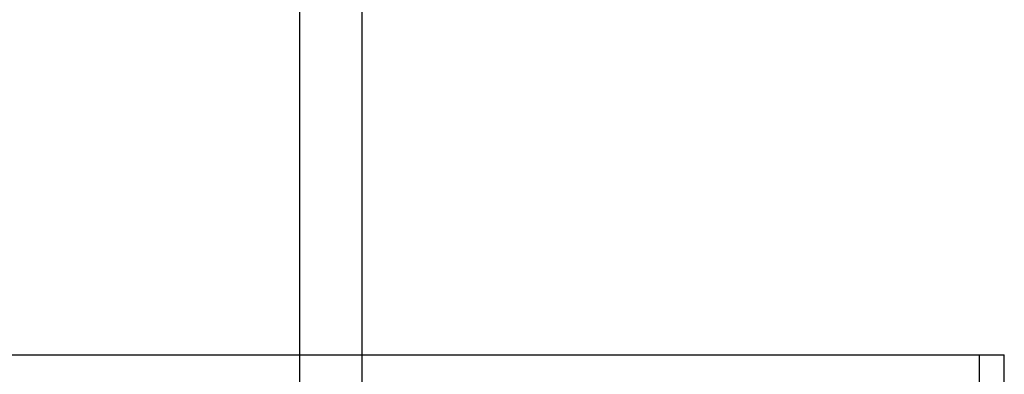
# Model space of a CAD drawing. Units: millimetres. Extents: x 1992 to 10704, y 1097 to 5910.
# Drawn here: x 9374 to 9689, y 4675 to 4788 of the extents above; entities that cross this region are included whole.
import ezdxf

# ---------------------------------------------------------------- set-up
doc = ezdxf.new("R2010")
doc.units = ezdxf.units.MM
doc.layers.add('BEMASS', color=3, linetype='Continuous')
doc.layers.add('SICHTBAR', color=7, linetype='Continuous')
doc.styles.add('BEMSTIL', font='arial.ttf')
doc.dimstyles.new('BEMASS', dxfattribs={"dimscale": 10, "dimtxt": 3.5, "dimasz": 3.5, "dimexe": 2, "dimexo": 0, "dimgap": 1, "dimtad": 1, "dimdec": 0, "dimtxsty": 'BEMSTIL', "dimcen": 3, "dimclrd": 3, "dimclre": 3, "dimclrt": 4, "dimadec": 0, "dimazin": 0, "dimtfac": 0.875, "dimtdec": 0, "dimtmove": 0, "dimatfit": 0, "dimfxl": 1, "dimtolj": 1, "dimlwd": 25, "dimlwe": 25, "dimarcsym": 0})

# ---------------------------------------------------------------- blocks, each defined once
blk = doc.blocks.new('*D141')
at = {"layer": 'BEMASS', "color": 3, "lineweight": 25, "transparency": 16777216}
for p, q in [((9463.85, 4632.73), (9463.85, 4830.15)), ((9483.85, 4632.73), (9483.85, 4830.15)), ((9428.85, 4810.15), (9393.85, 4810.15)), ((9463.85, 4810.15), (9483.85, 4810.15)), ((9518.85, 4810.15), (9624.46, 4810.15))]:
    blk.add_line(p, q, dxfattribs=at)
at = {"layer": 'BEMASS', "color": 3, "transparency": 16777216}
for points in [[(9428.85, 4815.99), (9428.85, 4804.32), (9463.85, 4810.15)], [(9518.85, 4815.99), (9518.85, 4804.32), (9483.85, 4810.15)]]:
    blk.add_solid(points, dxfattribs=at)
at = {"layer": 'Defpoints', "color": 0, "transparency": 16777216}
for p in [(9483.85, 4810.15), (9463.85, 4632.73), (9483.85, 4632.73)]:
    blk.add_point(p, dxfattribs=at)
at = {"layer": 'BEMASS', "color": 4, "transparency": 16777216, "insert": (9589.15, 4838.02), "char_height": 35, "attachment_point": 5, "style": 'BEMSTIL'}
blk.add_mtext('\\A1;20', dxfattribs=at)

msp = doc.modelspace()

# ---------------------------------------------------------------- linework, layer by layer
at = {"layer": 'SICHTBAR'}
for p, q in [((8966.25, 4680.98), (9396.25, 4680.98)), ((9396.25, 4680.98), (9466.25, 4680.98)), ((9466.25, 4680.98), (9681.25, 4680.98)), ((9681.25, 4680.98), (9689.25, 4680.98)), ((9681.25, 4680.98), (9681.25, 4462.08)), ((9689.25, 4671.98), (9689.25, 4680.98))]:
    msp.add_line(p, q, dxfattribs=at)

# ---------------------------------------------------------------- dimensions: what is measured, and where the dimension line sits
at = {"layer": 'BEMASS'}
dim = msp.add_linear_dim(base=(9483.85, 4810.15), p1=(9463.85, 4632.73), p2=(9483.85, 4632.73), dimstyle='BEMASS', override={"dimscale": 10}, dxfattribs=at)
dim.commit()
dim.dimension.update_dxf_attribs({"geometry": '*D141', "text_midpoint": (9589.15, 4838.02)})

doc.saveas('drawing.dxf')
